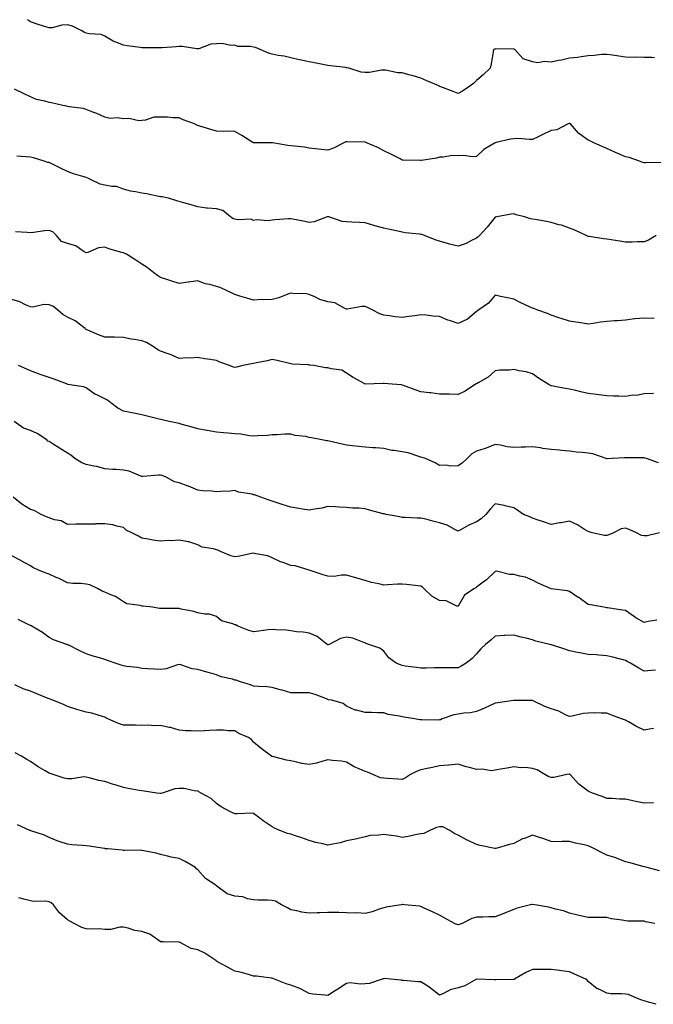
# Model space of a CAD drawing. Units: inches. Extents: x 928883 to 931523, y 7326938 to 7329578.
# Drawn here: x 930252 to 930593, y 7329048 to 7329578 of the extents above; entities that cross this region are included whole.
import ezdxf

# ---------------------------------------------------------------- set-up
doc = ezdxf.new("R2010")
doc.units = ezdxf.units.IN
doc.header["$MEASUREMENT"] = 0
doc.layers.add('Contour_92887326', color=7, linetype='Continuous', true_color=0xefdf55)

msp = doc.modelspace()

# ---------------------------------------------------------------- linework, layer by layer
at = {"layer": 'Contour_92887326'}
for points in [[(930488.05, 7329538.21, 3274), (930485.47, 7329539.34, 3274), (930478.8, 7329541.92, 3274), (930478.25, 7329542.12, 3274), (930478.05, 7329542.15, 3274), (930477.63, 7329542.34, 3274), (930471.16, 7329545.03, 3274), (930468.05, 7329546.49, 3274), (930463.88, 7329547.75, 3274), (930461.56, 7329548.41, 3274), (930458.05, 7329549.45, 3274), (930455.62, 7329549.49, 3274), (930449.1, 7329550.87, 3274), (930448.05, 7329550.88, 3274), (930446.94, 7329550.81, 3274), (930440.33, 7329549.64, 3274), (930438.05, 7329549.52, 3274), (930435.96, 7329549.84, 3274), (930429.26, 7329551.92, 3274), (930428.28, 7329552.15, 3274), (930428.05, 7329552.18, 3274), (930427.75, 7329552.22, 3274), (930419.37, 7329553.24, 3274), (930418.05, 7329553.42, 3274), (930416.2, 7329553.77, 3274), (930410.88, 7329554.75, 3274), (930408.05, 7329555.27, 3274), (930403.74, 7329556.23, 3274), (930402.6, 7329556.47, 3274), (930398.05, 7329557.5, 3274), (930394.53, 7329558.4, 3274), (930391.21, 7329558.76, 3274), (930388.05, 7329559.4, 3274), (930386.04, 7329559.91, 3274), (930381.66, 7329561.92, 3274), (930379.1, 7329562.97, 3274), (930378.05, 7329563.21, 3274), (930376.39, 7329563.58, 3274), (930369.69, 7329563.56, 3274), (930368.05, 7329564.21, 3274), (930365.81, 7329564.16, 3274), (930361.24, 7329565.11, 3274), (930358.05, 7329565.07, 3274), (930355.12, 7329564.85, 3274), (930348.54, 7329562.41, 3274), (930348.05, 7329562.35, 3274), (930347.62, 7329562.35, 3274), (930339.65, 7329563.52, 3274), (930338.05, 7329563.51, 3274), (930336.49, 7329563.48, 3274), (930328.98, 7329562.85, 3274), (930328.05, 7329562.83, 3274), (930327.18, 7329562.79, 3274), (930318.95, 7329562.82, 3274), (930318.05, 7329562.78, 3274), (930317.01, 7329562.96, 3274), (930310.06, 7329563.93, 3274), (930308.05, 7329564.3, 3274), (930304, 7329565.97, 3274), (930302.53, 7329566.4, 3274), (930298.05, 7329569.22, 3274), (930296.09, 7329569.96, 3274), (930289.6, 7329570.37, 3274), (930288.05, 7329570.74, 3274), (930287.19, 7329571.06, 3274), (930285.77, 7329571.92, 3274), (930280.72, 7329574.59, 3274), (930278.05, 7329575.2, 3274), (930274.95, 7329575.02, 3274), (930269.81, 7329573.68, 3274), (930268.05, 7329573.54, 3274), (930265.66, 7329574.31, 3274), (930261.76, 7329575.63, 3274), (930258.05, 7329576.78, 3274), (930256.51, 7329578, 3274)], [(930593.67, 7329557.54, 3274), (930592.34, 7329557.63, 3274), (930588.05, 7329557.65, 3274), (930583.9, 7329557.77, 3274), (930582.23, 7329557.74, 3274), (930578.05, 7329557.85, 3274), (930574.52, 7329558.39, 3274), (930571.07, 7329558.9, 3274), (930568.05, 7329559.35, 3274), (930565.32, 7329559.19, 3274), (930561.3, 7329558.67, 3274), (930558.05, 7329558.51, 3274), (930554.18, 7329558.05, 3274), (930552.3, 7329557.67, 3274), (930548.05, 7329557.26, 3274), (930543.7, 7329556.27, 3274), (930542.12, 7329555.99, 3274), (930538.05, 7329555.15, 3274), (930534.48, 7329555.49, 3274), (930530.88, 7329554.75, 3274), (930528.05, 7329555.28, 3274), (930523.11, 7329556.98, 3274), (930518.61, 7329561.92, 3274), (930518.26, 7329562.13, 3274), (930518.05, 7329562.13, 3274), (930517.88, 7329562.09, 3274), (930508.4, 7329562.27, 3274), (930508.05, 7329562.22, 3274), (930507.76, 7329562.21, 3274), (930507.11, 7329561.92, 3274), (930506.9, 7329560.77, 3274), (930505.8, 7329554.17, 3274), (930505.38, 7329551.92, 3274), (930501.63, 7329548.34, 3274), (930498.05, 7329545.21, 3274), (930496.32, 7329543.65, 3274), (930493.9, 7329541.92, 3274), (930490.41, 7329539.56, 3274), (930488.05, 7329538.21, 3274)], [(930597.27, 7329501.14, 3275), (930588.92, 7329501.05, 3275), (930588.05, 7329501.05, 3275), (930587.37, 7329501.24, 3275), (930585.54, 7329501.92, 3275), (930579.98, 7329503.85, 3275), (930578.05, 7329504.26, 3275), (930573.98, 7329505.99, 3275), (930572.63, 7329506.5, 3275), (930568.05, 7329508.8, 3275), (930565.83, 7329509.7, 3275), (930560.75, 7329511.92, 3275), (930558.91, 7329512.78, 3275), (930558.05, 7329513.25, 3275), (930553.52, 7329516.45, 3275), (930552.94, 7329516.81, 3275), (930551.71, 7329518.26, 3275), (930548.47, 7329521.92, 3275), (930548.21, 7329522.08, 3275), (930548.05, 7329522.13, 3275), (930547.86, 7329522.11, 3275), (930547.19, 7329521.92, 3275), (930541.13, 7329518.84, 3275), (930538.05, 7329518.37, 3275), (930533.7, 7329516.27, 3275), (930531.17, 7329515.05, 3275), (930528.05, 7329513.54, 3275), (930526.5, 7329513.47, 3275), (930520.16, 7329514.03, 3275), (930518.05, 7329513.96, 3275), (930516.28, 7329513.69, 3275), (930508.61, 7329511.92, 3275), (930508.16, 7329511.81, 3275), (930508.05, 7329511.79, 3275), (930507.68, 7329511.55, 3275), (930501.83, 7329508.14, 3275), (930498.05, 7329504.39, 3275), (930495.73, 7329504.24, 3275), (930491.03, 7329504.9, 3275), (930488.05, 7329504.77, 3275), (930485.09, 7329504.88, 3275), (930480.12, 7329503.99, 3275), (930478.05, 7329504.11, 3275), (930476.41, 7329503.56, 3275), (930468.39, 7329502.26, 3275), (930468.05, 7329502.17, 3275), (930467.78, 7329502.19, 3275), (930458.59, 7329502.46, 3275), (930458.05, 7329502.51, 3275), (930456.88, 7329503.09, 3275), (930451.87, 7329505.74, 3275), (930448.05, 7329507.45, 3275), (930445.21, 7329509.08, 3275), (930438.51, 7329511.92, 3275), (930438.18, 7329512.05, 3275), (930438.05, 7329512.08, 3275), (930437.89, 7329512.08, 3275), (930428.46, 7329512.33, 3275), (930428.05, 7329512.34, 3275), (930427.69, 7329512.28, 3275), (930426.97, 7329511.92, 3275), (930421.02, 7329508.95, 3275), (930418.05, 7329507.84, 3275), (930414.35, 7329508.22, 3275), (930411.42, 7329508.55, 3275), (930408.05, 7329508.9, 3275), (930405.51, 7329509.38, 3275), (930400.09, 7329509.88, 3275), (930398.05, 7329510.21, 3275), (930396.53, 7329510.4, 3275), (930388.24, 7329511.73, 3275), (930388.05, 7329511.76, 3275), (930387.9, 7329511.77, 3275), (930378.19, 7329511.78, 3275), (930378.05, 7329511.79, 3275), (930377.95, 7329511.82, 3275), (930377.74, 7329511.92, 3275), (930371.77, 7329515.64, 3275), (930368.05, 7329517.79, 3275), (930364.08, 7329517.95, 3275), (930362.14, 7329517.83, 3275), (930358.05, 7329517.96, 3275), (930355, 7329518.87, 3275), (930349.17, 7329520.8, 3275), (930348.05, 7329521.15, 3275), (930347.48, 7329521.35, 3275), (930346.22, 7329521.92, 3275), (930340.28, 7329524.15, 3275), (930338.05, 7329525.22, 3275), (930334.71, 7329525.26, 3275), (930331.72, 7329525.59, 3275), (930328.05, 7329525.62, 3275), (930324.48, 7329525.49, 3275), (930320.03, 7329523.9, 3275), (930318.05, 7329523.78, 3275), (930316.38, 7329523.59, 3275), (930311.04, 7329524.91, 3275), (930308.05, 7329524.74, 3275), (930304.79, 7329525.18, 3275), (930300.98, 7329524.85, 3275), (930298.05, 7329525.5, 3275), (930293.69, 7329527.56, 3275), (930291.7, 7329528.27, 3275), (930288.05, 7329529.74, 3275), (930286.35, 7329530.22, 3275), (930278.85, 7329531.12, 3275), (930278.05, 7329531.3, 3275), (930277.57, 7329531.44, 3275), (930275.53, 7329531.92, 3275), (930269.33, 7329533.2, 3275), (930268.05, 7329533.41, 3275), (930265.84, 7329534.13, 3275), (930261.24, 7329535.11, 3275), (930258.05, 7329536.56, 3275), (930254.39, 7329538.26, 3275), (930249.42, 7329540.55, 3275)], [(930594.59, 7329461.92, 3276), (930590.52, 7329459.45, 3276), (930588.05, 7329458.53, 3276), (930584.63, 7329458.5, 3276), (930581.62, 7329458.35, 3276), (930578.05, 7329458.32, 3276), (930575.06, 7329458.93, 3276), (930570.39, 7329459.58, 3276), (930568.05, 7329460, 3276), (930566.28, 7329460.15, 3276), (930558.57, 7329461.4, 3276), (930558.05, 7329461.45, 3276), (930557.7, 7329461.57, 3276), (930556.95, 7329461.92, 3276), (930550.84, 7329464.71, 3276), (930548.05, 7329465.93, 3276), (930543.61, 7329467.48, 3276), (930542.24, 7329467.73, 3276), (930538.05, 7329468.88, 3276), (930535.54, 7329469.41, 3276), (930529.47, 7329470.5, 3276), (930528.05, 7329470.79, 3276), (930527.08, 7329470.95, 3276), (930523.77, 7329471.92, 3276), (930519.22, 7329473.09, 3276), (930518.05, 7329473.51, 3276), (930516.6, 7329473.37, 3276), (930508.89, 7329471.92, 3276), (930508.2, 7329471.77, 3276), (930508.05, 7329471.74, 3276), (930503.61, 7329466.36, 3276), (930499.59, 7329461.92, 3276), (930498.81, 7329461.16, 3276), (930498.05, 7329460.44, 3276), (930495.32, 7329459.19, 3276), (930492.35, 7329457.62, 3276), (930488.05, 7329456.09, 3276), (930483.36, 7329457.23, 3276), (930482.42, 7329457.55, 3276), (930478.05, 7329458.8, 3276), (930475.75, 7329459.62, 3276), (930469.96, 7329461.92, 3276), (930468.52, 7329462.39, 3276), (930468.05, 7329462.5, 3276), (930467.33, 7329462.64, 3276), (930459.54, 7329463.41, 3276), (930458.05, 7329463.78, 3276), (930455.71, 7329464.26, 3276), (930451.34, 7329465.21, 3276), (930448.05, 7329465.87, 3276), (930443.24, 7329467.11, 3276), (930442.66, 7329467.31, 3276), (930438.05, 7329468.69, 3276), (930434.98, 7329468.85, 3276), (930430.87, 7329469.1, 3276), (930428.05, 7329469.25, 3276), (930425.66, 7329469.53, 3276), (930418.57, 7329471.92, 3276), (930418.17, 7329472.04, 3276), (930418.05, 7329472.03, 3276), (930417.95, 7329472.02, 3276), (930417.63, 7329471.92, 3276), (930410.73, 7329469.24, 3276), (930408.05, 7329468.98, 3276), (930405.59, 7329469.46, 3276), (930399.24, 7329470.73, 3276), (930398.05, 7329470.97, 3276), (930396.93, 7329470.8, 3276), (930389.57, 7329470.4, 3276), (930388.05, 7329470.12, 3276), (930385.93, 7329469.8, 3276), (930379.61, 7329470.36, 3276), (930378.05, 7329469.94, 3276), (930376.8, 7329470.67, 3276), (930369.71, 7329470.26, 3276), (930368.05, 7329470.67, 3276), (930367.09, 7329470.96, 3276), (930365.66, 7329471.92, 3276), (930361.48, 7329475.35, 3276), (930358.05, 7329476.18, 3276), (930353.35, 7329476.62, 3276), (930352.66, 7329476.53, 3276), (930348.05, 7329477.26, 3276), (930344.51, 7329478.38, 3276), (930340.55, 7329479.42, 3276), (930338.05, 7329480.15, 3276), (930336.71, 7329480.58, 3276), (930332.37, 7329481.92, 3276), (930328.83, 7329482.7, 3276), (930328.05, 7329482.79, 3276), (930327.03, 7329482.94, 3276), (930320.54, 7329484.41, 3276), (930318.05, 7329484.71, 3276), (930314.48, 7329485.49, 3276), (930311.9, 7329485.77, 3276), (930308.05, 7329486.88, 3276), (930304.34, 7329488.21, 3276), (930301.78, 7329488.19, 3276), (930298.05, 7329488.96, 3276), (930295.58, 7329489.45, 3276), (930290.69, 7329491.92, 3276), (930288.95, 7329492.82, 3276), (930288.05, 7329493.09, 3276), (930286.28, 7329493.69, 3276), (930281.26, 7329495.13, 3276), (930278.05, 7329496.43, 3276), (930274.22, 7329498.09, 3276), (930269.55, 7329500.42, 3276), (930268.05, 7329501.13, 3276), (930267.38, 7329501.25, 3276), (930265.42, 7329501.92, 3276), (930259.74, 7329503.61, 3276), (930258.05, 7329504, 3276), (930255.73, 7329504.24, 3276), (930250.75, 7329504.62, 3276)], [(930593.53, 7329417.4, 3277), (930592.66, 7329417.31, 3277), (930588.05, 7329417.52, 3277), (930583.2, 7329417.07, 3277), (930582.87, 7329417.1, 3277), (930578.05, 7329416.44, 3277), (930573.87, 7329416.1, 3277), (930572.17, 7329416.04, 3277), (930568.05, 7329415.74, 3277), (930564.6, 7329415.37, 3277), (930560.73, 7329414.6, 3277), (930558.05, 7329414.26, 3277), (930555.22, 7329414.75, 3277), (930551.38, 7329415.25, 3277), (930548.05, 7329415.89, 3277), (930543.46, 7329417.33, 3277), (930542.26, 7329417.71, 3277), (930538.05, 7329419.05, 3277), (930536.11, 7329419.98, 3277), (930530.46, 7329421.92, 3277), (930528.74, 7329422.61, 3277), (930528.05, 7329422.91, 3277), (930526.18, 7329423.79, 3277), (930521.85, 7329425.72, 3277), (930518.05, 7329427.66, 3277), (930514.56, 7329428.43, 3277), (930510.79, 7329429.18, 3277), (930508.05, 7329429.76, 3277), (930504.42, 7329425.55, 3277), (930499.24, 7329421.92, 3277), (930498.55, 7329421.42, 3277), (930498.05, 7329420.98, 3277), (930493.05, 7329416.92, 3277), (930488.05, 7329414.64, 3277), (930483.9, 7329416.07, 3277), (930482.56, 7329416.43, 3277), (930478.05, 7329418.39, 3277), (930474.74, 7329418.61, 3277), (930470.92, 7329419.05, 3277), (930468.05, 7329419.26, 3277), (930464.88, 7329418.75, 3277), (930461.59, 7329418.38, 3277), (930458.05, 7329417.73, 3277), (930454.28, 7329418.15, 3277), (930451.24, 7329418.73, 3277), (930448.05, 7329419.14, 3277), (930445.96, 7329419.83, 3277), (930441.87, 7329421.92, 3277), (930439.34, 7329423.21, 3277), (930438.05, 7329423.68, 3277), (930436.24, 7329423.73, 3277), (930428.37, 7329422.24, 3277), (930428.05, 7329422.26, 3277), (930427.57, 7329422.4, 3277), (930421.79, 7329425.66, 3277), (930418.05, 7329426.15, 3277), (930413.69, 7329427.56, 3277), (930411.02, 7329428.95, 3277), (930408.05, 7329430.24, 3277), (930406.58, 7329430.45, 3277), (930399.23, 7329430.74, 3277), (930398.05, 7329430.88, 3277), (930396.5, 7329430.37, 3277), (930391.62, 7329428.35, 3277), (930388.05, 7329427.46, 3277), (930383.41, 7329427.28, 3277), (930382.55, 7329427.42, 3277), (930378.05, 7329427.13, 3277), (930374.4, 7329428.27, 3277), (930370.61, 7329429.36, 3277), (930368.05, 7329430.13, 3277), (930366.92, 7329430.79, 3277), (930364.28, 7329431.92, 3277), (930360.03, 7329433.9, 3277), (930358.05, 7329434.43, 3277), (930354.49, 7329435.48, 3277), (930352.06, 7329435.93, 3277), (930348.05, 7329437.55, 3277), (930343.12, 7329436.85, 3277), (930342.96, 7329436.83, 3277), (930338.05, 7329436.18, 3277), (930333.62, 7329437.49, 3277), (930331.87, 7329438.1, 3277), (930328.05, 7329439.32, 3277), (930326.47, 7329440.34, 3277), (930324.49, 7329441.92, 3277), (930320.91, 7329444.78, 3277), (930318.05, 7329446.53, 3277), (930314.7, 7329448.57, 3277), (930309.75, 7329451.92, 3277), (930308.54, 7329452.41, 3277), (930308.05, 7329452.52, 3277), (930307.16, 7329452.81, 3277), (930300.73, 7329454.6, 3277), (930298.05, 7329455.58, 3277), (930294.64, 7329455.33, 3277), (930288.84, 7329452.71, 3277), (930288.05, 7329452.59, 3277), (930286.41, 7329453.56, 3277), (930282.54, 7329456.41, 3277), (930278.05, 7329457.67, 3277), (930274.84, 7329458.71, 3277), (930272.01, 7329461.92, 3277), (930270.1, 7329463.97, 3277), (930268.05, 7329464.69, 3277), (930265.55, 7329464.42, 3277), (930259.69, 7329463.56, 3277), (930258.05, 7329463.38, 3277), (930256.37, 7329463.6, 3277), (930249.97, 7329463.84, 3277)], [(930593.09, 7329376.88, 3278), (930593, 7329376.87, 3278), (930588.05, 7329376.75, 3278), (930584.04, 7329375.93, 3278), (930582.08, 7329375.95, 3278), (930578.05, 7329375.37, 3278), (930574.44, 7329375.53, 3278), (930571.58, 7329375.45, 3278), (930568.05, 7329375.62, 3278), (930563.76, 7329376.21, 3278), (930562.51, 7329376.38, 3278), (930558.05, 7329377.01, 3278), (930553.99, 7329377.86, 3278), (930551.46, 7329378.51, 3278), (930548.05, 7329379.29, 3278), (930545.72, 7329379.59, 3278), (930539.16, 7329380.81, 3278), (930538.05, 7329380.97, 3278), (930536.53, 7329381.92, 3278), (930531.37, 7329385.24, 3278), (930528.05, 7329387.56, 3278), (930524.68, 7329388.55, 3278), (930520.86, 7329389.11, 3278), (930518.05, 7329389.77, 3278), (930515.63, 7329389.5, 3278), (930510.43, 7329389.54, 3278), (930508.05, 7329389.2, 3278), (930504.27, 7329385.7, 3278), (930498.77, 7329382.64, 3278), (930498.05, 7329382.19, 3278), (930497.85, 7329382.12, 3278), (930497.49, 7329381.92, 3278), (930491.84, 7329378.13, 3278), (930488.05, 7329376.38, 3278), (930483.47, 7329376.5, 3278), (930482.63, 7329376.5, 3278), (930478.05, 7329376.62, 3278), (930473.37, 7329377.24, 3278), (930472.68, 7329377.29, 3278), (930468.05, 7329377.85, 3278), (930464.98, 7329378.85, 3278), (930458.74, 7329381.23, 3278), (930458.05, 7329381.48, 3278), (930457.67, 7329381.54, 3278), (930452.57, 7329381.92, 3278), (930448.35, 7329382.22, 3278), (930448.05, 7329382.24, 3278), (930447.68, 7329382.29, 3278), (930438.12, 7329381.99, 3278), (930438.05, 7329382.01, 3278), (930437.84, 7329382.13, 3278), (930431.7, 7329385.57, 3278), (930428.05, 7329387.93, 3278), (930425.54, 7329389.41, 3278), (930419.71, 7329390.26, 3278), (930418.05, 7329390.81, 3278), (930416.79, 7329390.66, 3278), (930410.43, 7329391.92, 3278), (930408.36, 7329392.23, 3278), (930408.05, 7329392.23, 3278), (930407.63, 7329392.34, 3278), (930398.77, 7329392.64, 3278), (930398.05, 7329392.96, 3278), (930396.74, 7329393.23, 3278), (930390.81, 7329394.68, 3278), (930388.05, 7329395.2, 3278), (930385.43, 7329394.54, 3278), (930379.57, 7329393.44, 3278), (930378.05, 7329393.1, 3278), (930377.01, 7329392.96, 3278), (930372.24, 7329391.92, 3278), (930368.95, 7329391.02, 3278), (930368.05, 7329390.84, 3278), (930367.31, 7329391.18, 3278), (930365.17, 7329391.92, 3278), (930359.96, 7329393.83, 3278), (930358.05, 7329394.69, 3278), (930354.72, 7329395.25, 3278), (930351.77, 7329395.64, 3278), (930348.05, 7329396.31, 3278), (930344.01, 7329395.96, 3278), (930342.2, 7329396.07, 3278), (930338.05, 7329395.8, 3278), (930333.83, 7329397.7, 3278), (930331.59, 7329398.38, 3278), (930328.05, 7329399.69, 3278), (930326.61, 7329400.48, 3278), (930324.52, 7329401.92, 3278), (930320.44, 7329404.31, 3278), (930318.05, 7329405.29, 3278), (930313.96, 7329406.01, 3278), (930312.29, 7329406.16, 3278), (930308.05, 7329407.07, 3278), (930303.28, 7329407.15, 3278), (930302.79, 7329407.18, 3278), (930298.05, 7329407.27, 3278), (930294.65, 7329408.52, 3278), (930288.89, 7329411.08, 3278), (930288.05, 7329411.43, 3278), (930287.75, 7329411.62, 3278), (930287.47, 7329411.92, 3278), (930282.13, 7329416, 3278), (930278.05, 7329418, 3278), (930275.51, 7329419.38, 3278), (930272.68, 7329421.92, 3278), (930270.12, 7329423.99, 3278), (930268.05, 7329424.58, 3278), (930265.2, 7329424.77, 3278), (930259.42, 7329423.29, 3278), (930258.05, 7329423.48, 3278), (930255.36, 7329424.61, 3278), (930252.29, 7329426.16, 3278), (930248.05, 7329427.49, 3278)], [(930595.81, 7329339.68, 3279), (930589.32, 7329341.92, 3279), (930588.36, 7329342.23, 3279), (930588.05, 7329342.28, 3279), (930587.71, 7329342.26, 3279), (930578.49, 7329342.36, 3279), (930578.05, 7329342.34, 3279), (930577.64, 7329342.33, 3279), (930571.01, 7329341.92, 3279), (930568.22, 7329341.75, 3279), (930568.05, 7329341.75, 3279), (930567.92, 7329341.79, 3279), (930567.62, 7329341.92, 3279), (930560.56, 7329344.43, 3279), (930558.05, 7329344.81, 3279), (930554.71, 7329345.26, 3279), (930551.48, 7329345.35, 3279), (930548.05, 7329345.93, 3279), (930543.7, 7329346.27, 3279), (930542.57, 7329346.44, 3279), (930538.05, 7329346.74, 3279), (930533.55, 7329347.42, 3279), (930532.35, 7329347.62, 3279), (930528.05, 7329348.29, 3279), (930524.25, 7329348.12, 3279), (930521.9, 7329348.07, 3279), (930518.05, 7329347.89, 3279), (930514.44, 7329348.31, 3279), (930510.89, 7329349.08, 3279), (930508.05, 7329349.49, 3279), (930504.07, 7329347.94, 3279), (930502.68, 7329347.29, 3279), (930498.05, 7329345.88, 3279), (930495.54, 7329344.43, 3279), (930492.99, 7329341.92, 3279), (930490.4, 7329339.57, 3279), (930488.05, 7329337.99, 3279), (930484, 7329337.87, 3279), (930481.55, 7329338.42, 3279), (930478.05, 7329338.22, 3279), (930475.79, 7329339.66, 3279), (930470.57, 7329341.92, 3279), (930468.69, 7329342.56, 3279), (930468.05, 7329342.75, 3279), (930467, 7329342.97, 3279), (930461.2, 7329345.07, 3279), (930458.05, 7329345.54, 3279), (930453.69, 7329346.28, 3279), (930452.46, 7329346.33, 3279), (930448.05, 7329347.35, 3279), (930443.88, 7329347.75, 3279), (930442.24, 7329347.73, 3279), (930438.05, 7329348.05, 3279), (930434.6, 7329348.47, 3279), (930431.2, 7329348.77, 3279), (930428.05, 7329349.14, 3279), (930425.79, 7329349.66, 3279), (930418.75, 7329351.22, 3279), (930418.05, 7329351.38, 3279), (930417.52, 7329351.39, 3279), (930414.82, 7329351.92, 3279), (930409.2, 7329353.07, 3279), (930408.05, 7329353.33, 3279), (930406.25, 7329353.72, 3279), (930400.5, 7329354.37, 3279), (930398.05, 7329355.07, 3279), (930394.93, 7329355.04, 3279), (930390.8, 7329354.67, 3279), (930388.05, 7329354.64, 3279), (930385.64, 7329354.33, 3279), (930380.29, 7329354.16, 3279), (930378.05, 7329353.91, 3279), (930375.81, 7329354.16, 3279), (930371.15, 7329355.02, 3279), (930368.05, 7329355.3, 3279), (930364.33, 7329355.64, 3279), (930361.95, 7329355.82, 3279), (930358.05, 7329356.18, 3279), (930353.16, 7329357.03, 3279), (930352.9, 7329357.07, 3279), (930348.05, 7329357.92, 3279), (930345.03, 7329358.9, 3279), (930339.64, 7329360.33, 3279), (930338.05, 7329360.81, 3279), (930337.15, 7329361.02, 3279), (930332.73, 7329361.92, 3279), (930328.92, 7329362.79, 3279), (930328.05, 7329362.98, 3279), (930326.66, 7329363.31, 3279), (930320.89, 7329364.76, 3279), (930318.05, 7329365.39, 3279), (930313.67, 7329366.3, 3279), (930312.66, 7329366.53, 3279), (930308.05, 7329367.44, 3279), (930305.08, 7329368.95, 3279), (930301.31, 7329371.92, 3279), (930299.54, 7329373.41, 3279), (930298.05, 7329374.06, 3279), (930293.75, 7329376.22, 3279), (930292.76, 7329376.63, 3279), (930288.05, 7329379.98, 3279), (930286.64, 7329380.51, 3279), (930278.13, 7329381.84, 3279), (930278.05, 7329381.86, 3279), (930278.01, 7329381.88, 3279), (930277.92, 7329381.92, 3279), (930270.84, 7329384.71, 3279), (930268.05, 7329385.57, 3279), (930263.35, 7329387.22, 3279), (930262.41, 7329387.56, 3279), (930258.05, 7329389.13, 3279), (930256.12, 7329389.99, 3279), (930251.71, 7329391.92, 3279)], [(930588.05, 7329300.37, 3280), (930586.76, 7329300.63, 3280), (930583.96, 7329301.92, 3280), (930579.98, 7329303.85, 3280), (930578.05, 7329304.58, 3280), (930575.84, 7329304.13, 3280), (930571.63, 7329301.92, 3280), (930569.15, 7329300.82, 3280), (930568.05, 7329300.58, 3280), (930566.73, 7329300.6, 3280), (930560.24, 7329301.92, 3280), (930558.62, 7329302.49, 3280), (930558.05, 7329302.73, 3280), (930556.12, 7329303.85, 3280), (930552.36, 7329306.23, 3280), (930548.05, 7329308.2, 3280), (930543.54, 7329307.41, 3280), (930542.68, 7329307.29, 3280), (930538.05, 7329306.42, 3280), (930534.08, 7329307.95, 3280), (930531.11, 7329308.86, 3280), (930528.05, 7329309.92, 3280), (930526.66, 7329310.53, 3280), (930523.15, 7329311.92, 3280), (930520.19, 7329314.06, 3280), (930518.05, 7329315.36, 3280), (930513.46, 7329316.51, 3280), (930512.86, 7329316.73, 3280), (930508.05, 7329317.59, 3280), (930505.26, 7329314.71, 3280), (930503.05, 7329311.92, 3280), (930500.45, 7329309.52, 3280), (930498.05, 7329307.83, 3280), (930493.88, 7329306.09, 3280), (930490.04, 7329303.91, 3280), (930488.05, 7329302.88, 3280), (930486.26, 7329303.71, 3280), (930482.15, 7329306.02, 3280), (930478.05, 7329307.33, 3280), (930474.43, 7329308.3, 3280), (930470.72, 7329309.25, 3280), (930468.05, 7329309.95, 3280), (930466.09, 7329309.96, 3280), (930459.67, 7329310.3, 3280), (930458.05, 7329310.3, 3280), (930456.71, 7329310.58, 3280), (930449.41, 7329311.92, 3280), (930448.26, 7329312.13, 3280), (930448.05, 7329312.16, 3280), (930447.71, 7329312.26, 3280), (930440.37, 7329314.24, 3280), (930438.05, 7329314.9, 3280), (930434.71, 7329315.26, 3280), (930431.33, 7329315.2, 3280), (930428.05, 7329315.68, 3280), (930424.15, 7329315.82, 3280), (930422.08, 7329315.95, 3280), (930418.05, 7329316.08, 3280), (930414.76, 7329315.21, 3280), (930410.85, 7329314.72, 3280), (930408.05, 7329314.13, 3280), (930405.39, 7329314.58, 3280), (930401.39, 7329315.26, 3280), (930398.05, 7329315.84, 3280), (930393.44, 7329317.31, 3280), (930392.33, 7329317.64, 3280), (930388.05, 7329318.97, 3280), (930385.86, 7329319.73, 3280), (930379.92, 7329321.92, 3280), (930378.5, 7329322.37, 3280), (930378.05, 7329322.51, 3280), (930377.23, 7329322.74, 3280), (930370.04, 7329323.91, 3280), (930368.05, 7329324.71, 3280), (930365.52, 7329324.45, 3280), (930360.42, 7329324.29, 3280), (930358.05, 7329324.07, 3280), (930355.6, 7329324.37, 3280), (930350.7, 7329324.57, 3280), (930348.05, 7329324.95, 3280), (930343.14, 7329327.01, 3280), (930342.87, 7329327.1, 3280), (930338.05, 7329328.82, 3280), (930335.62, 7329329.49, 3280), (930330.98, 7329331.92, 3280), (930328.99, 7329332.86, 3280), (930328.05, 7329333.04, 3280), (930326.89, 7329333.08, 3280), (930318.43, 7329332.3, 3280), (930318.05, 7329332.32, 3280), (930317.48, 7329332.49, 3280), (930311.2, 7329335.07, 3280), (930308.05, 7329335.74, 3280), (930303.92, 7329336.05, 3280), (930302.16, 7329336.03, 3280), (930298.05, 7329336.4, 3280), (930293.74, 7329337.61, 3280), (930292.14, 7329337.83, 3280), (930288.05, 7329338.75, 3280), (930285.7, 7329339.57, 3280), (930281.97, 7329341.92, 3280), (930279.83, 7329343.7, 3280), (930278.05, 7329344.75, 3280), (930273.68, 7329347.55, 3280), (930270.37, 7329349.6, 3280), (930268.05, 7329351.05, 3280), (930267.46, 7329351.33, 3280), (930266.8, 7329351.92, 3280), (930261.63, 7329355.5, 3280), (930258.05, 7329357.11, 3280), (930254.35, 7329358.22, 3280), (930249.28, 7329361.92, 3280)], [(930594.91, 7329255.06, 3281), (930590.33, 7329254.2, 3281), (930588.05, 7329253.71, 3281), (930583.64, 7329256.33, 3281), (930582.88, 7329256.75, 3281), (930578.05, 7329260.15, 3281), (930576.5, 7329260.37, 3281), (930568.33, 7329261.64, 3281), (930567.84, 7329261.71, 3281), (930566.46, 7329261.92, 3281), (930559.36, 7329263.23, 3281), (930558.05, 7329263.48, 3281), (930553.12, 7329266.99, 3281), (930552.71, 7329267.26, 3281), (930548.05, 7329270.42, 3281), (930546.95, 7329270.82, 3281), (930538.05, 7329271.92, 3281), (930531.11, 7329274.98, 3281), (930528.05, 7329276.55, 3281), (930524.28, 7329278.15, 3281), (930521.3, 7329278.67, 3281), (930518.05, 7329279.63, 3281), (930515.74, 7329279.61, 3281), (930508.69, 7329281.28, 3281), (930508.05, 7329281.27, 3281), (930503.27, 7329276.7, 3281), (930501.5, 7329275.37, 3281), (930498.05, 7329272.69, 3281), (930497.54, 7329272.43, 3281), (930496.49, 7329271.92, 3281), (930491.58, 7329268.39, 3281), (930488.05, 7329262.49, 3281), (930487.39, 7329262.58, 3281), (930481.6, 7329265.47, 3281), (930478.05, 7329265.66, 3281), (930473.96, 7329267.83, 3281), (930469.84, 7329271.92, 3281), (930468.95, 7329272.82, 3281), (930468.05, 7329273.27, 3281), (930466.51, 7329273.46, 3281), (930460.3, 7329274.17, 3281), (930458.05, 7329274.45, 3281), (930455.65, 7329274.32, 3281), (930450.1, 7329273.97, 3281), (930448.05, 7329273.86, 3281), (930445.41, 7329274.56, 3281), (930441.48, 7329275.35, 3281), (930438.05, 7329276.42, 3281), (930433.69, 7329277.56, 3281), (930431.83, 7329278.14, 3281), (930428.05, 7329279.21, 3281), (930425.36, 7329279.23, 3281), (930421.4, 7329278.57, 3281), (930418.05, 7329278.59, 3281), (930415.56, 7329279.43, 3281), (930408.05, 7329281.92, 3281), (930400.35, 7329284.22, 3281), (930398.05, 7329284.46, 3281), (930394.02, 7329285.95, 3281), (930392.49, 7329286.36, 3281), (930388.05, 7329288.57, 3281), (930385.73, 7329289.6, 3281), (930379.31, 7329290.66, 3281), (930378.05, 7329291.04, 3281), (930376.99, 7329290.86, 3281), (930370.61, 7329289.36, 3281), (930368.05, 7329288.99, 3281), (930365.8, 7329289.67, 3281), (930360.32, 7329291.92, 3281), (930358.84, 7329292.71, 3281), (930358.05, 7329292.91, 3281), (930356.6, 7329293.37, 3281), (930350.42, 7329294.29, 3281), (930348.05, 7329295.56, 3281), (930343.24, 7329297.11, 3281), (930342.87, 7329297.1, 3281), (930338.05, 7329297.99, 3281), (930333.88, 7329297.76, 3281), (930332.18, 7329297.79, 3281), (930328.05, 7329297.52, 3281), (930324.09, 7329297.96, 3281), (930321.36, 7329298.61, 3281), (930318.05, 7329299.06, 3281), (930316.23, 7329300.1, 3281), (930312.55, 7329301.92, 3281), (930309.52, 7329303.39, 3281), (930308.05, 7329304.78, 3281), (930304.49, 7329305.48, 3281), (930302.41, 7329306.28, 3281), (930298.05, 7329306.81, 3281), (930293.23, 7329306.74, 3281), (930292.81, 7329306.68, 3281), (930288.05, 7329306.6, 3281), (930283.4, 7329306.57, 3281), (930282.69, 7329306.56, 3281), (930278.05, 7329306.55, 3281), (930274.58, 7329308.45, 3281), (930270.95, 7329309.02, 3281), (930268.05, 7329309.98, 3281), (930266.73, 7329310.6, 3281), (930263.75, 7329311.92, 3281), (930260.11, 7329313.98, 3281), (930258.05, 7329314.57, 3281), (930253.48, 7329317.35, 3281), (930248.78, 7329321.19, 3281)], [(930596.38, 7329301.92, 3280), (930589.66, 7329300.31, 3280), (930588.05, 7329300.37, 3280)], [(930594.24, 7329228.11, 3282), (930592.12, 7329227.85, 3282), (930588.05, 7329227.53, 3282), (930585.34, 7329229.21, 3282), (930580.72, 7329231.92, 3282), (930578.99, 7329232.86, 3282), (930578.05, 7329233.33, 3282), (930576.2, 7329233.77, 3282), (930571.32, 7329235.19, 3282), (930568.05, 7329235.88, 3282), (930563.82, 7329236.15, 3282), (930562.42, 7329236.3, 3282), (930558.05, 7329236.56, 3282), (930553.49, 7329237.36, 3282), (930552.27, 7329237.7, 3282), (930548.05, 7329238.57, 3282), (930545.46, 7329239.33, 3282), (930538.22, 7329241.75, 3282), (930538.05, 7329241.8, 3282), (930537.95, 7329241.82, 3282), (930537.46, 7329241.92, 3282), (930529.88, 7329243.75, 3282), (930528.05, 7329244.51, 3282), (930524.61, 7329245.36, 3282), (930522.01, 7329245.88, 3282), (930518.05, 7329246.98, 3282), (930513.25, 7329246.72, 3282), (930512.82, 7329246.69, 3282), (930508.05, 7329246.42, 3282), (930505.7, 7329244.27, 3282), (930502.82, 7329241.92, 3282), (930500.35, 7329239.62, 3282), (930498.05, 7329236.95, 3282), (930495.59, 7329234.38, 3282), (930492.37, 7329231.92, 3282), (930489.72, 7329230.25, 3282), (930488.05, 7329229.42, 3282), (930485.45, 7329229.32, 3282), (930480.57, 7329229.4, 3282), (930478.05, 7329229.29, 3282), (930475.42, 7329229.29, 3282), (930470.83, 7329229.14, 3282), (930468.05, 7329229.14, 3282), (930465.65, 7329229.52, 3282), (930459.63, 7329230.34, 3282), (930458.05, 7329230.59, 3282), (930457.09, 7329230.96, 3282), (930454.69, 7329231.92, 3282), (930450.83, 7329234.7, 3282), (930448.05, 7329238.36, 3282), (930446.06, 7329239.93, 3282), (930440.03, 7329241.92, 3282), (930438.5, 7329242.37, 3282), (930438.05, 7329242.86, 3282), (930436.78, 7329243.19, 3282), (930431.48, 7329245.35, 3282), (930428.05, 7329245.95, 3282), (930424.83, 7329245.14, 3282), (930418.75, 7329241.92, 3282), (930418.23, 7329241.74, 3282), (930418.05, 7329241.76, 3282), (930417.93, 7329241.8, 3282), (930417.63, 7329241.92, 3282), (930412.32, 7329246.19, 3282), (930408.05, 7329247.94, 3282), (930404.74, 7329248.61, 3282), (930401.22, 7329248.75, 3282), (930398.05, 7329249.24, 3282), (930395.68, 7329249.55, 3282), (930390.19, 7329249.78, 3282), (930388.05, 7329250.02, 3282), (930385.92, 7329249.79, 3282), (930380.92, 7329249.05, 3282), (930378.05, 7329248.78, 3282), (930375.49, 7329249.36, 3282), (930369.23, 7329251.92, 3282), (930368.56, 7329252.43, 3282), (930368.05, 7329252.55, 3282), (930366.93, 7329253.04, 3282), (930360.82, 7329254.69, 3282), (930358.05, 7329257, 3282), (930354.3, 7329258.17, 3282), (930351.78, 7329258.19, 3282), (930348.05, 7329258.91, 3282), (930345.85, 7329259.72, 3282), (930339.05, 7329260.92, 3282), (930338.05, 7329261.2, 3282), (930337.35, 7329261.22, 3282), (930328.63, 7329261.34, 3282), (930328.05, 7329261.36, 3282), (930327.46, 7329261.33, 3282), (930323.71, 7329261.92, 3282), (930318.67, 7329262.54, 3282), (930318.05, 7329262.57, 3282), (930317.11, 7329262.86, 3282), (930309.93, 7329263.8, 3282), (930308.05, 7329264.79, 3282), (930303.85, 7329267.72, 3282), (930301.36, 7329268.61, 3282), (930298.05, 7329270.15, 3282), (930296.72, 7329270.59, 3282), (930294.4, 7329271.92, 3282), (930290.08, 7329273.95, 3282), (930288.05, 7329274.44, 3282), (930285.24, 7329274.73, 3282), (930280.91, 7329274.78, 3282), (930278.05, 7329275.14, 3282), (930273.49, 7329277.36, 3282), (930271.97, 7329278, 3282), (930268.05, 7329279.74, 3282), (930266.5, 7329280.37, 3282), (930262.31, 7329281.92, 3282), (930259.41, 7329283.28, 3282), (930258.05, 7329284.21, 3282), (930253.1, 7329286.97, 3282), (930252.88, 7329287.09, 3282), (930248.05, 7329289.66, 3282)], [(930593.11, 7329196.86, 3283), (930592.95, 7329196.82, 3283), (930588.05, 7329195.85, 3283), (930584.01, 7329197.88, 3283), (930579.73, 7329200.24, 3283), (930578.05, 7329201.14, 3283), (930577.49, 7329201.36, 3283), (930575.99, 7329201.92, 3283), (930570.26, 7329204.13, 3283), (930568.05, 7329205.01, 3283), (930565.07, 7329204.9, 3283), (930561.22, 7329205.09, 3283), (930558.05, 7329205, 3283), (930555.25, 7329204.72, 3283), (930549.47, 7329203.34, 3283), (930548.05, 7329203.16, 3283), (930545.83, 7329204.14, 3283), (930542.26, 7329206.13, 3283), (930538.05, 7329207.34, 3283), (930534.68, 7329208.55, 3283), (930528.37, 7329211.6, 3283), (930528.05, 7329211.74, 3283), (930527.89, 7329211.76, 3283), (930518.16, 7329211.81, 3283), (930518.05, 7329211.83, 3283), (930517.94, 7329211.81, 3283), (930509.36, 7329210.61, 3283), (930508.05, 7329210.4, 3283), (930505.27, 7329209.14, 3283), (930502.25, 7329207.72, 3283), (930498.05, 7329205.94, 3283), (930494.76, 7329205.21, 3283), (930491.14, 7329205.01, 3283), (930488.05, 7329204.48, 3283), (930485.83, 7329204.14, 3283), (930479.48, 7329201.92, 3283), (930478.51, 7329201.46, 3283), (930478.05, 7329201.31, 3283), (930477.43, 7329201.3, 3283), (930468.63, 7329201.34, 3283), (930468.05, 7329201.33, 3283), (930467.51, 7329201.38, 3283), (930464.61, 7329201.92, 3283), (930459, 7329202.87, 3283), (930458.05, 7329203.03, 3283), (930456.56, 7329203.41, 3283), (930450.42, 7329204.29, 3283), (930448.05, 7329205.08, 3283), (930444.83, 7329205.14, 3283), (930441.47, 7329205.34, 3283), (930438.05, 7329205.4, 3283), (930433.37, 7329206.6, 3283), (930432.75, 7329206.62, 3283), (930428.05, 7329208.8, 3283), (930426.28, 7329210.15, 3283), (930420.09, 7329211.92, 3283), (930418.36, 7329212.23, 3283), (930418.05, 7329212.38, 3283), (930417.36, 7329212.61, 3283), (930411.12, 7329214.99, 3283), (930408.05, 7329215.9, 3283), (930404.01, 7329215.96, 3283), (930402.04, 7329215.91, 3283), (930398.05, 7329216, 3283), (930393.47, 7329217.34, 3283), (930392.37, 7329217.6, 3283), (930388.05, 7329218.75, 3283), (930385.2, 7329219.07, 3283), (930380.69, 7329219.28, 3283), (930378.05, 7329219.55, 3283), (930376.34, 7329220.21, 3283), (930370.98, 7329221.92, 3283), (930368.79, 7329222.66, 3283), (930368.05, 7329222.8, 3283), (930366.78, 7329223.19, 3283), (930360.66, 7329224.53, 3283), (930358.05, 7329225.57, 3283), (930353.15, 7329227.02, 3283), (930352.87, 7329227.1, 3283), (930348.05, 7329228.43, 3283), (930344.99, 7329228.86, 3283), (930339.01, 7329230.96, 3283), (930338.05, 7329231.16, 3283), (930337.11, 7329230.98, 3283), (930331.07, 7329228.9, 3283), (930328.05, 7329228.51, 3283), (930324.82, 7329228.69, 3283), (930321.1, 7329228.87, 3283), (930318.05, 7329229.03, 3283), (930315.7, 7329229.57, 3283), (930309.9, 7329230.07, 3283), (930308.05, 7329230.41, 3283), (930306.87, 7329230.74, 3283), (930303.56, 7329231.92, 3283), (930299.52, 7329233.39, 3283), (930298.05, 7329233.87, 3283), (930295.23, 7329234.74, 3283), (930291.71, 7329235.58, 3283), (930288.05, 7329236.98, 3283), (930284.7, 7329238.57, 3283), (930278.3, 7329241.67, 3283), (930278.05, 7329241.79, 3283), (930277.95, 7329241.82, 3283), (930277.63, 7329241.92, 3283), (930270.52, 7329244.39, 3283), (930268.05, 7329245.7, 3283), (930264.47, 7329248.34, 3283), (930258.5, 7329251.92, 3283), (930258.21, 7329252.08, 3283), (930258.05, 7329252.15, 3283), (930257.63, 7329252.34, 3283), (930251.53, 7329255.4, 3283)], [(930593.19, 7329156.78, 3284), (930592.94, 7329156.81, 3284), (930588.05, 7329156.65, 3284), (930583.67, 7329157.54, 3284), (930582.12, 7329157.85, 3284), (930578.05, 7329158.66, 3284), (930574.84, 7329158.71, 3284), (930570.9, 7329159.07, 3284), (930568.05, 7329159.12, 3284), (930566.03, 7329159.9, 3284), (930560.38, 7329161.92, 3284), (930558.77, 7329162.64, 3284), (930558.05, 7329162.94, 3284), (930553.78, 7329166.19, 3284), (930552.93, 7329166.8, 3284), (930551.27, 7329168.7, 3284), (930548.39, 7329171.92, 3284), (930548.19, 7329172.06, 3284), (930548.05, 7329172.1, 3284), (930547.84, 7329172.13, 3284), (930546.63, 7329171.92, 3284), (930539.64, 7329170.33, 3284), (930538.05, 7329170.45, 3284), (930536.91, 7329170.78, 3284), (930534.75, 7329171.92, 3284), (930530.55, 7329174.42, 3284), (930528.05, 7329175.3, 3284), (930524.3, 7329175.67, 3284), (930521.75, 7329175.62, 3284), (930518.05, 7329176.1, 3284), (930514.52, 7329175.45, 3284), (930510.91, 7329174.78, 3284), (930508.05, 7329174.24, 3284), (930505.98, 7329173.99, 3284), (930501.04, 7329174.91, 3284), (930498.05, 7329174.7, 3284), (930494.2, 7329175.77, 3284), (930492.33, 7329176.2, 3284), (930488.05, 7329177.57, 3284), (930483.16, 7329177.03, 3284), (930482.99, 7329176.98, 3284), (930478.05, 7329176.58, 3284), (930474.22, 7329175.75, 3284), (930471.35, 7329175.22, 3284), (930468.05, 7329174.54, 3284), (930466.1, 7329173.87, 3284), (930462.51, 7329171.92, 3284), (930459.84, 7329170.13, 3284), (930458.05, 7329169.36, 3284), (930455.63, 7329169.5, 3284), (930450.15, 7329169.82, 3284), (930448.05, 7329169.95, 3284), (930446.37, 7329170.24, 3284), (930442.24, 7329171.92, 3284), (930439.3, 7329173.17, 3284), (930438.05, 7329173.58, 3284), (930434.94, 7329175.03, 3284), (930432.22, 7329176.09, 3284), (930428.05, 7329178.7, 3284), (930425.27, 7329179.14, 3284), (930420.47, 7329179.5, 3284), (930418.05, 7329179.83, 3284), (930415.3, 7329179.17, 3284), (930411.82, 7329178.15, 3284), (930408.05, 7329177.36, 3284), (930404.04, 7329177.91, 3284), (930401.26, 7329178.71, 3284), (930398.05, 7329179.28, 3284), (930395.8, 7329179.67, 3284), (930388.32, 7329181.65, 3284), (930388.05, 7329181.71, 3284), (930387.92, 7329181.79, 3284), (930387.62, 7329181.92, 3284), (930382.13, 7329186, 3284), (930378.05, 7329189.38, 3284), (930376.95, 7329190.82, 3284), (930375.38, 7329191.92, 3284), (930370.22, 7329194.09, 3284), (930368.05, 7329195.46, 3284), (930364.47, 7329195.5, 3284), (930361.97, 7329195.84, 3284), (930358.05, 7329195.88, 3284), (930354.3, 7329195.67, 3284), (930351.63, 7329195.5, 3284), (930348.05, 7329195.3, 3284), (930344.44, 7329195.53, 3284), (930341.63, 7329195.5, 3284), (930338.05, 7329195.76, 3284), (930333.32, 7329197.19, 3284), (930332.71, 7329197.26, 3284), (930328.05, 7329198.31, 3284), (930324.38, 7329198.25, 3284), (930321.53, 7329198.44, 3284), (930318.05, 7329198.39, 3284), (930314.61, 7329198.48, 3284), (930311.51, 7329198.46, 3284), (930308.05, 7329198.55, 3284), (930305.49, 7329199.36, 3284), (930299.63, 7329201.92, 3284), (930298.61, 7329202.48, 3284), (930298.05, 7329202.87, 3284), (930296.85, 7329203.12, 3284), (930291.07, 7329204.94, 3284), (930288.05, 7329205.43, 3284), (930283.1, 7329206.97, 3284), (930282.95, 7329207.02, 3284), (930278.05, 7329208.59, 3284), (930275.78, 7329209.65, 3284), (930270.03, 7329211.92, 3284), (930268.6, 7329212.47, 3284), (930268.05, 7329212.7, 3284), (930266.72, 7329213.25, 3284), (930261.52, 7329215.39, 3284), (930258.05, 7329216.9, 3284), (930254.14, 7329218.01, 3284), (930249.73, 7329220.24, 3284)], [(930596.32, 7329120.19, 3285), (930589.69, 7329121.92, 3285), (930588.44, 7329122.31, 3285), (930588.05, 7329122.4, 3285), (930587.41, 7329122.56, 3285), (930580.61, 7329124.48, 3285), (930578.05, 7329125.06, 3285), (930573.17, 7329127.04, 3285), (930572.85, 7329127.12, 3285), (930568.05, 7329128.68, 3285), (930565.83, 7329129.7, 3285), (930561.41, 7329131.92, 3285), (930559.25, 7329133.12, 3285), (930558.05, 7329133.64, 3285), (930555.81, 7329134.16, 3285), (930551.23, 7329135.1, 3285), (930548.05, 7329135.88, 3285), (930543.95, 7329136.02, 3285), (930541.96, 7329135.83, 3285), (930538.05, 7329136.01, 3285), (930533.65, 7329137.52, 3285), (930531.92, 7329138.05, 3285), (930528.05, 7329139.31, 3285), (930523.78, 7329137.65, 3285), (930522.66, 7329137.31, 3285), (930518.05, 7329134.96, 3285), (930515.7, 7329134.27, 3285), (930508.37, 7329132.24, 3285), (930508.05, 7329132.14, 3285), (930507.75, 7329132.22, 3285), (930499.85, 7329133.72, 3285), (930498.05, 7329134.25, 3285), (930493.54, 7329136.43, 3285), (930492.86, 7329136.73, 3285), (930488.05, 7329139.28, 3285), (930486.28, 7329140.15, 3285), (930483.68, 7329141.92, 3285), (930479.9, 7329143.77, 3285), (930478.05, 7329143.9, 3285), (930476.45, 7329143.52, 3285), (930472.79, 7329141.92, 3285), (930469.68, 7329140.29, 3285), (930468.05, 7329140.11, 3285), (930465.79, 7329139.66, 3285), (930461.28, 7329138.69, 3285), (930458.05, 7329138.07, 3285), (930454.86, 7329138.73, 3285), (930450.67, 7329139.3, 3285), (930448.05, 7329139.78, 3285), (930445.45, 7329139.32, 3285), (930440.73, 7329139.24, 3285), (930438.05, 7329138.53, 3285), (930433.52, 7329137.39, 3285), (930432.83, 7329137.14, 3285), (930428.05, 7329136.26, 3285), (930424.66, 7329135.31, 3285), (930420.7, 7329134.57, 3285), (930418.05, 7329133.93, 3285), (930415.34, 7329134.63, 3285), (930411.56, 7329135.43, 3285), (930408.05, 7329136.45, 3285), (930403.98, 7329137.85, 3285), (930401.07, 7329138.9, 3285), (930398.05, 7329139.96, 3285), (930396.33, 7329140.2, 3285), (930392.15, 7329141.92, 3285), (930389.27, 7329143.14, 3285), (930388.05, 7329143.86, 3285), (930383.28, 7329147.15, 3285), (930381.49, 7329148.48, 3285), (930378.05, 7329151.01, 3285), (930377.24, 7329151.11, 3285), (930369.16, 7329150.81, 3285), (930368.05, 7329150.91, 3285), (930367.32, 7329151.19, 3285), (930365.74, 7329151.92, 3285), (930360.66, 7329154.53, 3285), (930358.05, 7329156.47, 3285), (930355.19, 7329159.06, 3285), (930349.9, 7329161.92, 3285), (930348.71, 7329162.58, 3285), (930348.05, 7329163.17, 3285), (930346.91, 7329163.06, 3285), (930340.66, 7329164.53, 3285), (930338.05, 7329164.39, 3285), (930335.76, 7329164.21, 3285), (930328.92, 7329161.92, 3285), (930328.25, 7329161.72, 3285), (930328.05, 7329161.73, 3285), (930327.86, 7329161.73, 3285), (930326.03, 7329161.92, 3285), (930319.22, 7329163.09, 3285), (930318.05, 7329163.17, 3285), (930316.52, 7329163.45, 3285), (930310.6, 7329164.47, 3285), (930308.05, 7329164.94, 3285), (930303.6, 7329166.37, 3285), (930302.76, 7329166.63, 3285), (930298.05, 7329168.18, 3285), (930294.86, 7329168.73, 3285), (930289.69, 7329170.28, 3285), (930288.05, 7329170.63, 3285), (930286.8, 7329170.67, 3285), (930280.33, 7329169.64, 3285), (930278.05, 7329169.69, 3285), (930276.22, 7329170.09, 3285), (930270.27, 7329171.92, 3285), (930268.65, 7329172.52, 3285), (930268.05, 7329172.78, 3285), (930265.93, 7329174.04, 3285), (930262.25, 7329176.12, 3285), (930258.05, 7329179.03, 3285), (930256.21, 7329180.08, 3285), (930253.32, 7329181.92, 3285), (930249.77, 7329183.64, 3285)], [(930593.96, 7329091.92, 3286), (930588.9, 7329092.77, 3286), (930588.05, 7329093.03, 3286), (930586.83, 7329093.14, 3286), (930579.31, 7329093.18, 3286), (930578.05, 7329093.32, 3286), (930576.26, 7329093.71, 3286), (930570.51, 7329094.38, 3286), (930568.05, 7329095.08, 3286), (930564.99, 7329094.98, 3286), (930561.28, 7329095.15, 3286), (930558.05, 7329095.07, 3286), (930553.97, 7329096, 3286), (930552.46, 7329096.33, 3286), (930548.05, 7329097.33, 3286), (930544.76, 7329098.63, 3286), (930540.37, 7329099.6, 3286), (930538.05, 7329100.32, 3286), (930536.73, 7329100.6, 3286), (930529.41, 7329101.92, 3286), (930528.28, 7329102.15, 3286), (930528.05, 7329102.23, 3286), (930527.84, 7329102.13, 3286), (930527.03, 7329101.92, 3286), (930519.87, 7329100.1, 3286), (930518.05, 7329099.43, 3286), (930513.84, 7329097.71, 3286), (930512.72, 7329097.25, 3286), (930508.05, 7329095.37, 3286), (930504.62, 7329095.35, 3286), (930501.39, 7329095.26, 3286), (930498.05, 7329095.26, 3286), (930495.52, 7329094.45, 3286), (930490.18, 7329091.92, 3286), (930488.61, 7329091.36, 3286), (930488.05, 7329091.18, 3286), (930487.42, 7329091.29, 3286), (930486.04, 7329091.92, 3286), (930480.93, 7329094.8, 3286), (930478.05, 7329096.34, 3286), (930474.25, 7329098.12, 3286), (930469.81, 7329100.16, 3286), (930468.05, 7329100.98, 3286), (930467.37, 7329101.24, 3286), (930459.2, 7329101.92, 3286), (930458.15, 7329102.02, 3286), (930458.05, 7329102.03, 3286), (930457.51, 7329101.92, 3286), (930449.36, 7329100.61, 3286), (930448.05, 7329100.2, 3286), (930445.6, 7329099.47, 3286), (930441.83, 7329098.14, 3286), (930438.05, 7329097.17, 3286), (930433.67, 7329097.54, 3286), (930432.58, 7329097.39, 3286), (930428.05, 7329097.64, 3286), (930423.85, 7329097.72, 3286), (930422.3, 7329097.67, 3286), (930418.05, 7329097.74, 3286), (930413.68, 7329097.55, 3286), (930412.31, 7329097.66, 3286), (930408.05, 7329097.42, 3286), (930403.99, 7329097.86, 3286), (930401.26, 7329098.71, 3286), (930398.05, 7329099.21, 3286), (930396.31, 7329100.18, 3286), (930393.03, 7329101.92, 3286), (930389.9, 7329103.77, 3286), (930388.05, 7329104.24, 3286), (930385.6, 7329104.37, 3286), (930380.49, 7329104.36, 3286), (930378.05, 7329104.51, 3286), (930374.85, 7329105.12, 3286), (930372.23, 7329106.1, 3286), (930368.05, 7329106.62, 3286), (930363.9, 7329107.77, 3286), (930358.29, 7329111.92, 3286), (930358.17, 7329112.04, 3286), (930358.05, 7329112.15, 3286), (930357.19, 7329112.78, 3286), (930352.26, 7329116.13, 3286), (930348.05, 7329120.66, 3286), (930347.41, 7329121.28, 3286), (930346.76, 7329121.92, 3286), (930341.29, 7329125.16, 3286), (930338.05, 7329126.74, 3286), (930333.67, 7329127.55, 3286), (930331.85, 7329128.12, 3286), (930328.05, 7329129, 3286), (930325.75, 7329129.62, 3286), (930319.08, 7329130.89, 3286), (930318.05, 7329131.13, 3286), (930317.37, 7329131.24, 3286), (930308.9, 7329131.07, 3286), (930308.05, 7329131.16, 3286), (930307.37, 7329131.24, 3286), (930299.71, 7329131.92, 3286), (930298.22, 7329132.09, 3286), (930298.05, 7329132.1, 3286), (930297.85, 7329132.12, 3286), (930289.61, 7329133.48, 3286), (930288.05, 7329133.64, 3286), (930286.13, 7329133.84, 3286), (930280.32, 7329134.19, 3286), (930278.05, 7329134.44, 3286), (930274.13, 7329135.84, 3286), (930272.51, 7329136.38, 3286), (930268.05, 7329138.12, 3286), (930265.57, 7329139.44, 3286), (930258.2, 7329141.77, 3286), (930258.05, 7329141.83, 3286), (930257.82, 7329141.92, 3286), (930251.11, 7329144.98, 3286)], [(930594.51, 7329048.38, 3287), (930590.46, 7329049.51, 3287), (930588.05, 7329050.24, 3287), (930586.8, 7329050.67, 3287), (930583.57, 7329051.92, 3287), (930579.72, 7329053.59, 3287), (930578.05, 7329053.8, 3287), (930576, 7329053.97, 3287), (930570.21, 7329054.08, 3287), (930568.05, 7329054.28, 3287), (930563.36, 7329056.61, 3287), (930562.91, 7329056.78, 3287), (930558.05, 7329060.66, 3287), (930557.42, 7329061.29, 3287), (930556.68, 7329061.92, 3287), (930550.73, 7329064.6, 3287), (930548.05, 7329065.82, 3287), (930543.6, 7329066.37, 3287), (930542.64, 7329066.51, 3287), (930538.05, 7329067.03, 3287), (930533.19, 7329067.06, 3287), (930532.89, 7329067.08, 3287), (930528.05, 7329067.12, 3287), (930524.51, 7329065.46, 3287), (930518.46, 7329061.92, 3287), (930518.22, 7329061.75, 3287), (930518.05, 7329061.68, 3287), (930517.79, 7329061.66, 3287), (930508.36, 7329061.61, 3287), (930508.05, 7329061.58, 3287), (930507.71, 7329061.58, 3287), (930498.11, 7329061.86, 3287), (930498.05, 7329061.86, 3287), (930497.94, 7329061.81, 3287), (930491.66, 7329058.31, 3287), (930488.05, 7329057.15, 3287), (930483.83, 7329056.14, 3287), (930480.24, 7329054.11, 3287), (930478.05, 7329053.21, 3287), (930473.23, 7329057.1, 3287), (930472.28, 7329057.69, 3287), (930468.05, 7329060.5, 3287), (930466.59, 7329060.46, 3287), (930458.7, 7329061.27, 3287), (930458.05, 7329061.24, 3287), (930457.42, 7329061.29, 3287), (930451.76, 7329061.92, 3287), (930448.34, 7329062.21, 3287), (930448.05, 7329062.13, 3287), (930447.84, 7329062.13, 3287), (930447.14, 7329061.92, 3287), (930440.37, 7329059.6, 3287), (930438.05, 7329059.46, 3287), (930435.32, 7329059.19, 3287), (930429.98, 7329059.99, 3287), (930428.05, 7329059.63, 3287), (930423.37, 7329056.6, 3287), (930421.54, 7329055.41, 3287), (930418.05, 7329053.14, 3287), (930416.65, 7329053.32, 3287), (930409.98, 7329053.85, 3287), (930408.05, 7329054.12, 3287), (930403.26, 7329056.71, 3287), (930403, 7329056.87, 3287), (930398.05, 7329058.64, 3287), (930395.57, 7329059.44, 3287), (930389.38, 7329061.92, 3287), (930388.44, 7329062.31, 3287), (930388.05, 7329062.41, 3287), (930387.51, 7329062.46, 3287), (930379.59, 7329063.46, 3287), (930378.05, 7329063.59, 3287), (930375.81, 7329064.16, 3287), (930371.58, 7329065.45, 3287), (930368.05, 7329066.24, 3287), (930364.39, 7329068.26, 3287), (930358.67, 7329071.3, 3287), (930358.05, 7329071.63, 3287), (930357.87, 7329071.74, 3287), (930357.68, 7329071.92, 3287), (930351.93, 7329075.8, 3287), (930348.05, 7329077.62, 3287), (930344.5, 7329078.37, 3287), (930338.24, 7329081.73, 3287), (930338.05, 7329081.8, 3287), (930337.94, 7329081.81, 3287), (930329.59, 7329081.92, 3287), (930328.08, 7329081.95, 3287), (930328.05, 7329081.98, 3287), (930327.9, 7329082.07, 3287), (930322.19, 7329086.06, 3287), (930318.05, 7329087.59, 3287), (930314.21, 7329088.08, 3287), (930310.56, 7329089.41, 3287), (930308.05, 7329089.91, 3287), (930306.06, 7329089.93, 3287), (930301.33, 7329088.64, 3287), (930298.05, 7329088.66, 3287), (930295.06, 7329088.93, 3287), (930291.24, 7329088.73, 3287), (930288.05, 7329088.97, 3287), (930285.76, 7329089.63, 3287), (930281.64, 7329091.92, 3287), (930279.3, 7329093.17, 3287), (930278.05, 7329093.88, 3287), (930273.63, 7329097.5, 3287), (930270.51, 7329101.92, 3287), (930269.16, 7329103.03, 3287), (930268.05, 7329103.5, 3287), (930266.17, 7329103.8, 3287), (930259.74, 7329103.61, 3287), (930258.05, 7329104.02, 3287), (930255.17, 7329104.8, 3287), (930251.74, 7329105.61, 3287)]]:
    msp.add_polyline3d(points, dxfattribs=at)

doc.saveas('drawing.dxf')
